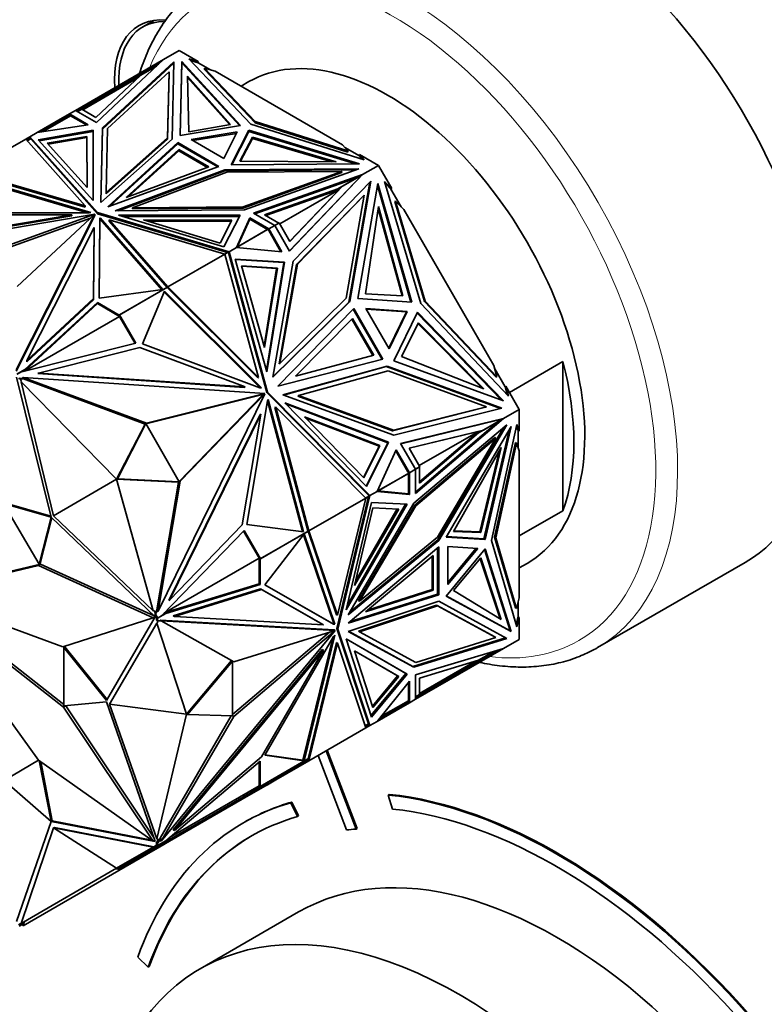
# Model space of a CAD drawing. Units: millimetres. Extents: x 0 to 755, y 0 to 1164.
# Drawn here: x 166 to 214, y 242 to 306 of the extents above; entities that cross this region are included whole.
import ezdxf
from ezdxf import colors
from ezdxf.entities.mleader import LeaderData, LeaderLine
from ezdxf.math import Vec2, Vec3

# ---------------------------------------------------------------- set-up
doc = ezdxf.new("R2010")
doc.units = ezdxf.units.MM
doc.layers.add('DV6_Défaut', color=7, linetype='Continuous')
doc.layers.add('Défaut', color=7, linetype='Continuous')

# ---------------------------------------------------------------- blocks, each defined once
blk = doc.blocks.new('_DOT')
at = {"color": 0}
blk.add_line((0, 0), (-1, 0), dxfattribs=at)
at = {"color": 0, "const_width": 0.333}
blk.add_lwpolyline([(-0.1665, 0, 1), (0.1665, 0, 1)], format="xyb", close=True, dxfattribs=at)
blk = doc.blocks.new('SE5')
at = {"layer": 'DV6_Défaut', "color": 7, "linetype": 'Continuous', "lineweight": 35}
for p, q in [((174.922, 306.015), (174.192, 305.594)), ((176.548, 304.067), (175.529, 303.479)), ((177.77, 303.362), (176.548, 304.067)), ((169.839, 300.194), (175.529, 303.479)), ((171.203, 299.406), (175.529, 303.479)), ((176.193, 303.341), (171.578, 299.07)), ((175.523, 303.474), (175.529, 303.479)), ((175.529, 303.479), (175.529, 303.479)), ((176.081, 298.329), (176.193, 303.341)), ((176.724, 303.361), (176.617, 298.573)), ((176.724, 303.279), (176.724, 303.361)), ((180.514, 299.222), (176.724, 303.361)), ((181.189, 299.306), (177.173, 303.538)), ((177.173, 303.538), (177.77, 303.362)), ((177.77, 303.28), (177.281, 303.424)), ((177.77, 303.28), (177.77, 303.362)), ((174.33, 302.672), (170.219, 300.298)), ((176.191, 303.257), (171.578, 298.988)), ((171.911, 299.018), (175.887, 302.698)), ((175.081, 303.057), (174.065, 302.471)), ((175.212, 303.181), (174.33, 302.672)), ((174.33, 302.672), (174.351, 302.636)), ((175.887, 302.698), (175.791, 298.408)), ((175.887, 302.616), (175.887, 302.698)), ((176.724, 303.279), (176.619, 298.573)), ((180.449, 299.211), (176.724, 303.279)), ((178.58, 302.812), (177.77, 303.28)), ((178.19, 302.846), (178.19, 302.927)), ((181.472, 299.47), (178.19, 302.927)), ((178.19, 302.927), (178.869, 302.727)), ((178.19, 302.846), (181.472, 299.388)), ((187.114, 297.967), (178.869, 302.727)), ((170.3, 300.229), (173.88, 302.296)), ((174.065, 302.471), (171.158, 299.733)), ((175.791, 298.327), (175.887, 302.616)), ((177.084, 302.413), (177.165, 298.808)), ((179.869, 299.282), (177.084, 302.413)), ((179.806, 299.271), (177.086, 302.329)), ((181.063, 302.055), (180.548, 301.758)), ((169.839, 300.194), (169.451, 299.97)), ((169.839, 300.194), (169.839, 300.194)), ((169.839, 300.194), (171.203, 299.406)), ((170.219, 300.298), (169.939, 300.136)), ((170.241, 300.263), (169.98, 300.112)), ((170.219, 300.298), (170.24, 300.262)), ((171.158, 299.733), (170.241, 300.263)), ((168.59, 299.473), (167.359, 298.762)), ((167.631, 298.804), (169.499, 299.882)), ((167.743, 298.821), (169.521, 299.847)), ((169.451, 299.97), (168.59, 299.473)), ((168.64, 299.386), (168.59, 299.473)), ((169.451, 299.97), (170.666, 299.267)), ((169.451, 299.97), (169.451, 299.97)), ((169.451, 299.854), (169.451, 299.97)), ((169.451, 299.854), (169.451, 299.97)), ((169.452, 299.887), (169.48, 299.871)), ((169.452, 299.887), (169.452, 299.887)), ((169.48, 299.871), (169.452, 299.887)), ((169.452, 299.887), (169.452, 299.855)), ((169.521, 299.847), (169.466, 299.942)), ((169.52, 299.846), (169.499, 299.882)), ((169.521, 299.847), (170.554, 299.25)), ((181.472, 299.388), (181.472, 299.47)), ((187.46, 297.575), (181.472, 299.47)), ((170.666, 299.267), (167.359, 298.762)), ((170.977, 298.903), (167.415, 298.295)), ((170.977, 298.821), (170.977, 298.903)), ((170.987, 294.355), (170.977, 298.903)), ((171.578, 299.07), (171.47, 294.231)), ((171.578, 298.988), (171.472, 294.233)), ((171.578, 298.988), (171.578, 299.07)), ((171.818, 294.877), (171.911, 299.018)), ((176.617, 298.573), (180.514, 299.222)), ((177.165, 298.808), (179.869, 299.282)), ((179.919, 296.667), (181.043, 298.917)), ((179.96, 296.667), (181.043, 298.835)), ((181.043, 298.917), (188.211, 296.728)), ((181.043, 298.835), (181.043, 298.917)), ((181.043, 298.835), (187.95, 296.727)), ((188.518, 296.988), (181.189, 299.306)), ((181.472, 299.388), (187.46, 297.494)), ((166.615, 298.333), (162.932, 296.206)), ((166.888, 298.49), (166.615, 298.333)), ((166.615, 298.333), (166.615, 298.333)), ((166.615, 298.333), (170.459, 294.014)), ((166.922, 298.394), (166.683, 298.257)), ((166.936, 298.354), (166.711, 298.225)), ((166.888, 298.49), (166.865, 298.361)), ((166.874, 298.398), (166.868, 298.363)), ((166.874, 298.398), (166.889, 298.407)), ((166.874, 298.398), (166.907, 298.386)), ((167.359, 298.762), (166.888, 298.49)), ((166.888, 298.406), (166.888, 298.49)), ((171.262, 293.575), (166.888, 298.49)), ((166.888, 298.49), (166.888, 298.49)), ((166.888, 298.49), (166.936, 298.354)), ((166.908, 298.386), (166.888, 298.49)), ((166.889, 298.407), (166.908, 298.386)), ((166.936, 298.354), (171.262, 293.493)), ((167.359, 298.762), (167.359, 298.762)), ((167.359, 298.762), (167.359, 298.762)), ((167.415, 298.295), (170.987, 294.355)), ((170.977, 298.821), (167.479, 298.224)), ((167.995, 298.071), (170.577, 298.512)), ((168.059, 298.001), (170.577, 298.431)), ((170.577, 298.512), (170.577, 298.431)), ((170.577, 298.512), (170.585, 295.214)), ((170.577, 298.431), (170.585, 295.215)), ((170.987, 294.355), (170.977, 298.821)), ((171.47, 294.231), (176.081, 298.329)), ((175.791, 298.408), (171.818, 294.877)), ((171.818, 294.796), (175.791, 298.327)), ((175.791, 298.327), (175.791, 298.408)), ((180.306, 298.796), (177.318, 298.299)), ((177.318, 298.299), (179.444, 297.072)), ((177.428, 298.236), (180.261, 298.707)), ((179.444, 297.072), (180.306, 298.796)), ((180.467, 296.902), (181.289, 298.463)), ((180.51, 296.901), (181.289, 298.381)), ((181.289, 298.463), (181.289, 298.381)), ((181.289, 298.463), (186.71, 296.855)), ((181.289, 298.381), (186.428, 296.857)), ((170.585, 295.214), (167.995, 298.071)), ((171.932, 293.962), (176.448, 298.113)), ((172.079, 294.015), (176.448, 298.032)), ((173.113, 294.562), (176.531, 297.654)), ((173.265, 294.618), (176.531, 297.572)), ((176.448, 298.113), (179.122, 296.569)), ((176.448, 298.032), (176.448, 298.113)), ((176.448, 298.032), (179.036, 296.538)), ((176.531, 297.654), (176.531, 297.572)), ((176.531, 297.654), (178.468, 296.535)), ((176.531, 297.572), (178.382, 296.504)), ((187.114, 297.967), (187.46, 297.575)), ((188.213, 297.251), (187.261, 297.8)), ((187.46, 297.494), (187.46, 297.575)), ((188.213, 297.333), (188.518, 296.988)), ((189.435, 296.627), (188.213, 297.333)), ((188.213, 297.333), (188.213, 297.251)), ((188.418, 297.02), (188.213, 297.251)), ((179.122, 296.569), (171.932, 293.962)), ((172.398, 293.695), (179.497, 296.357)), ((178.468, 296.535), (173.113, 294.562)), ((179.497, 296.357), (188.176, 296.422)), ((179.497, 296.276), (179.497, 296.357)), ((179.497, 296.276), (187.945, 296.339)), ((188.211, 296.728), (179.919, 296.667)), ((186.71, 296.855), (180.467, 296.902)), ((188.176, 296.422), (180.779, 293.757)), ((189.435, 296.627), (188.417, 296.039)), ((190.3, 295.13), (189.435, 296.627)), ((170.825, 293.593), (162.783, 295.935)), ((170.611, 293.574), (162.783, 295.854)), ((170.459, 294.014), (162.932, 296.206)), ((170.459, 293.932), (163.022, 296.098)), ((172.621, 293.697), (179.497, 296.276)), ((179.634, 296.19), (173.518, 293.896)), ((187.063, 296.245), (179.634, 296.19)), ((180.689, 293.95), (187.063, 296.245)), ((180.689, 293.868), (187.063, 296.164)), ((181.361, 293.541), (188.416, 296.039)), ((181.449, 293.49), (188.051, 295.828)), ((183.682, 291.097), (188.36, 296.003)), ((183.691, 291.082), (188.417, 296.039)), ((186.811, 295.112), (188.051, 295.828)), ((187.063, 296.164), (187.063, 296.245)), ((188.36, 296.003), (187.12, 295.287)), ((188.416, 296.039), (188.051, 295.828)), ((188.416, 296.039), (188.118, 295.749)), ((188.127, 295.759), (188.212, 295.841)), ((188.265, 295.903), (188.212, 295.841)), ((188.214, 295.842), (188.212, 295.841)), ((188.265, 295.903), (188.416, 296.039)), ((188.265, 295.903), (188.284, 295.91)), ((188.31, 295.975), (188.317, 295.981)), ((188.417, 296.039), (188.416, 296.039)), ((186.811, 295.112), (182.07, 293.433)), ((186.874, 295.052), (182.158, 293.383)), ((186.874, 295.052), (183.049, 292.844)), ((183.698, 291.721), (186.874, 295.052)), ((187.12, 295.287), (183.706, 291.706)), ((188.948, 295.607), (183.925, 290.436)), ((186.811, 295.112), (186.66, 295.025)), ((186.874, 295.053), (186.66, 295.025)), ((187.07, 295.259), (186.874, 295.053)), ((186.874, 295.053), (186.874, 295.052)), ((187.12, 295.287), (187.07, 295.259)), ((187.531, 287.794), (188.893, 295.551)), ((187.581, 287.823), (188.948, 295.607)), ((189.406, 295.467), (188.1, 288.03)), ((189.384, 295.34), (191.532, 287.785)), ((191.591, 287.781), (189.406, 295.467)), ((192.189, 287.694), (189.835, 295.598)), ((189.835, 295.598), (190.3, 295.13)), ((190.25, 295.101), (189.868, 295.485)), ((190.25, 295.101), (190.3, 295.13)), ((190.918, 293.944), (190.25, 295.101)), ((171.818, 294.796), (171.818, 294.877)), ((188.474, 294.674), (184.147, 290.218)), ((184.197, 290.247), (188.524, 294.703)), ((188.524, 294.703), (187.354, 288.04)), ((188.474, 294.674), (188.524, 294.703)), ((170.459, 293.932), (170.459, 294.014)), ((180.779, 293.757), (172.398, 293.695)), ((173.518, 293.896), (180.689, 293.95)), ((173.518, 293.815), (173.518, 293.896)), ((173.518, 293.815), (180.689, 293.868)), ((180.689, 293.868), (180.689, 293.95)), ((189.444, 293.969), (188.599, 288.318)), ((190.968, 288.186), (189.423, 293.833)), ((191.027, 288.183), (189.444, 293.969)), ((190.498, 294.287), (190.548, 294.316)), ((190.498, 294.287), (192.422, 287.829)), ((192.472, 287.857), (190.548, 294.316)), ((190.548, 294.316), (191.077, 293.784)), ((196.907, 283.686), (191.077, 293.784)), ((153.645, 290.534), (171.083, 293.475)), ((154.682, 290.928), (169.606, 293.445)), ((154.682, 290.846), (169.606, 293.363)), ((169.606, 293.445), (161.627, 293.424)), ((161.828, 293.551), (170.712, 293.574)), ((171.083, 293.475), (162.985, 290.569)), ((170.81, 293.213), (163.072, 290.437)), ((165.994, 283.404), (171.088, 293.472)), ((165.994, 283.322), (171.088, 293.39)), ((171.088, 293.472), (166.055, 288.796)), ((169.606, 293.363), (169.606, 293.445)), ((170.712, 293.574), (170.825, 293.593)), ((171.083, 293.467), (171.083, 293.475)), ((171.088, 293.39), (171.088, 293.472)), ((171.262, 293.493), (171.262, 293.575)), ((179.775, 291.05), (171.262, 293.575)), ((171.262, 293.493), (179.682, 290.996)), ((171.361, 288.047), (171.401, 293.176)), ((171.362, 288.047), (171.401, 293.095)), ((171.401, 293.176), (171.434, 293.241)), ((171.401, 293.176), (171.401, 293.095)), ((171.401, 293.095), (171.434, 293.16)), ((171.434, 293.241), (175.492, 288.598)), ((171.434, 293.241), (171.434, 293.16)), ((171.434, 293.16), (175.428, 288.59)), ((172.022, 293.03), (172.022, 293.112)), ((175.82, 288.766), (172.022, 293.112)), ((172.022, 293.112), (179.503, 290.892)), ((179.437, 291.354), (172.612, 293.416)), ((172.612, 293.416), (180.49, 293.41)), ((172.883, 293.334), (180.449, 293.329)), ((179.955, 293.098), (174.243, 293.102)), ((174.243, 293.102), (179.191, 291.607)), ((179.191, 291.607), (179.955, 293.098)), ((180.49, 293.41), (179.437, 291.354)), ((181.121, 293.231), (180.246, 291.322)), ((181.121, 293.149), (180.297, 291.351)), ((181.121, 293.149), (181.121, 293.231)), ((182.338, 292.529), (181.121, 293.231)), ((182.267, 292.488), (181.121, 293.149)), ((182.726, 292.753), (181.361, 293.541)), ((182.07, 293.433), (182.987, 292.904)), ((166.677, 284.003), (171.036, 292.619)), ((171.036, 292.619), (171, 288.012)), ((171.036, 292.537), (171, 287.931)), ((171.036, 292.537), (171.036, 292.619)), ((175.774, 288.737), (172.022, 293.03)), ((179.913, 293.017), (174.514, 293.021)), ((180.25, 291.321), (182.289, 292.498)), ((182.267, 292.488), (180.297, 291.351)), ((182.238, 292.472), (182.239, 292.469)), ((182.322, 292.52), (182.267, 292.488)), ((182.302, 292.476), (182.289, 292.498)), ((182.302, 292.476), (182.309, 292.464)), ((182.336, 292.449), (182.309, 292.464)), ((182.336, 292.449), (182.309, 292.464)), ((182.336, 292.417), (182.309, 292.464)), ((182.726, 292.753), (182.338, 292.529)), ((182.338, 292.529), (182.338, 292.529)), ((182.338, 292.529), (183.197, 291.039)), ((182.338, 292.529), (182.338, 292.414)), ((182.726, 292.753), (182.987, 292.904)), ((182.726, 292.753), (182.726, 292.753)), ((182.726, 292.753), (183.691, 291.082)), ((183.009, 292.914), (182.727, 292.751)), ((182.958, 292.887), (182.959, 292.885)), ((183.706, 291.706), (183.009, 292.914)), ((182.336, 292.449), (182.336, 292.417)), ((182.336, 292.449), (182.336, 292.449)), ((182.336, 292.417), (182.336, 292.449)), ((182.336, 292.417), (182.336, 292.417)), ((182.336, 292.417), (182.338, 292.414)), ((183.126, 291.046), (182.338, 292.414)), ((180.246, 291.321), (179.775, 291.05)), ((180.297, 291.351), (180.246, 291.322)), ((180.246, 291.322), (180.246, 291.321)), ((183.197, 291.039), (180.246, 291.321)), ((179.503, 290.892), (175.82, 288.766)), ((179.503, 290.892), (179.682, 290.996)), ((179.503, 290.892), (179.503, 290.892)), ((179.503, 290.892), (181.688, 282.907)), ((179.504, 290.89), (179.726, 291.018)), ((179.676, 290.989), (179.675, 290.992)), ((179.682, 290.996), (179.775, 291.05)), ((179.751, 290.925), (179.726, 291.018)), ((179.775, 291.049), (179.736, 290.979)), ((179.736, 290.979), (179.761, 290.972)), ((179.736, 290.979), (179.757, 290.96)), ((179.751, 290.925), (179.757, 290.96)), ((179.751, 290.925), (179.751, 290.925)), ((179.751, 290.925), (179.752, 290.921)), ((179.752, 290.921), (179.775, 291.049)), ((182.212, 281.934), (179.752, 290.921)), ((179.759, 290.961), (179.757, 290.96)), ((182.262, 281.963), (179.775, 291.05)), ((179.775, 291.05), (179.775, 291.05)), ((183.37, 290.371), (180.176, 290.574)), ((180.176, 290.574), (182.225, 283.268)), ((180.185, 290.541), (183.32, 290.342)), ((180.585, 290.136), (182.901, 289.989)), ((182.071, 284.839), (180.585, 290.136)), ((180.594, 290.104), (182.851, 289.96)), ((182.851, 289.96), (182.042, 284.942)), ((182.901, 289.989), (182.071, 284.839)), ((182.196, 283.371), (183.32, 290.342)), ((182.225, 283.268), (183.37, 290.371)), ((183.925, 290.436), (182.606, 282.92)), ((182.901, 289.989), (182.851, 289.96)), ((184.147, 290.218), (183.017, 283.787)), ((183.067, 283.815), (184.197, 290.247)), ((183.32, 290.342), (183.37, 290.371)), ((184.147, 290.218), (184.197, 290.247)), ((172.672, 286.949), (175.749, 288.725)), ((172.694, 286.959), (175.787, 288.744)), ((175.721, 288.706), (175.72, 288.708)), ((175.749, 288.725), (175.752, 288.724)), ((175.8, 288.707), (175.787, 288.744)), ((175.8, 288.707), (175.82, 288.766)), ((175.8, 288.707), (175.8, 288.707)), ((175.8, 288.707), (175.8, 288.707)), ((181.638, 282.879), (175.8, 288.707)), ((175.8, 288.707), (175.8, 288.707)), ((175.82, 288.766), (175.82, 288.766)), ((175.82, 288.766), (175.82, 288.766)), ((181.688, 282.907), (175.82, 288.766)), ((171, 288.012), (166.677, 284.003)), ((171, 287.931), (171, 288.012)), ((175.492, 288.598), (171.361, 288.047)), ((175.594, 288.49), (174.174, 285.077)), ((175.464, 288.561), (175.467, 288.559)), ((175.485, 288.57), (175.484, 288.572)), ((181.78, 282.237), (175.571, 288.434)), ((181.864, 282.231), (175.594, 288.49)), ((187.354, 288.04), (183.067, 283.815)), ((188.1, 288.03), (191.591, 287.781)), ((188.599, 288.318), (191.027, 288.183)), ((171.251, 287.688), (166.545, 283.324)), ((171.251, 287.77), (166.561, 283.42)), ((171, 287.931), (166.677, 283.921)), ((172.672, 286.949), (171.251, 287.77)), ((171.251, 287.77), (171.251, 287.688)), ((172.684, 286.86), (171.251, 287.688)), ((182.606, 282.92), (187.581, 287.823)), ((182.61, 282.945), (187.531, 287.794)), ((182.932, 282.35), (187.84, 287.367)), ((187.53, 287.794), (187.581, 287.823)), ((187.84, 287.367), (189.731, 284.091)), ((191.306, 287.184), (188.63, 287.375)), ((188.63, 287.375), (190.133, 284.771)), ((197.856, 281.703), (192.189, 287.694)), ((192.422, 287.829), (192.472, 287.857)), ((192.422, 287.829), (197.053, 282.933)), ((197.103, 282.962), (192.472, 287.857)), ((166.571, 283.331), (172.684, 286.86)), ((172.672, 286.949), (172.643, 286.932)), ((172.643, 286.932), (172.684, 286.86)), ((172.694, 286.959), (172.644, 286.93)), ((173.69, 285.118), (172.644, 286.93)), ((173.748, 285.133), (172.694, 286.959)), ((184.063, 283.003), (187.765, 286.722)), ((187.765, 286.722), (189.134, 284.349)), ((187.798, 287.324), (189.673, 284.077)), ((191.256, 287.155), (188.649, 287.341)), ((191.256, 287.155), (190.113, 284.805)), ((190.133, 284.771), (191.306, 287.184)), ((190.435, 283.986), (191.965, 287.133)), ((191.255, 287.155), (191.306, 287.184)), ((191.939, 287.08), (197.408, 281.442)), ((191.965, 287.133), (197.529, 281.398)), ((187.722, 286.679), (189.077, 284.334)), ((190.933, 284.274), (192.031, 286.444)), ((192.004, 286.391), (196.122, 282.23)), ((192.031, 286.444), (196.251, 282.18)), ((166.358, 283.277), (173.748, 285.133)), ((174, 284.846), (167.439, 283.198)), ((180.815, 282.296), (174, 284.846)), ((174.174, 285.077), (181.763, 282.238)), ((189.134, 284.349), (184.063, 283.003)), ((196.251, 282.18), (190.933, 284.274)), ((166.677, 283.921), (166.677, 284.003)), ((189.731, 284.091), (182.932, 282.35)), ((183.017, 283.787), (183.067, 283.815)), ((183.262, 281.782), (189.997, 283.639)), ((183.286, 281.774), (189.947, 283.61)), ((189.947, 283.61), (189.997, 283.639)), ((189.947, 283.61), (197.345, 280.911)), ((189.997, 283.639), (197.421, 280.931)), ((197.529, 281.398), (190.435, 283.986)), ((196.907, 283.686), (197.103, 282.962)), ((197.91, 281.948), (201.376, 283.949)), ((201.376, 274.288), (201.376, 283.949)), ((168.253, 273.879), (166.026, 282.933)), ((166.03, 283.114), (166.561, 283.42)), ((166.052, 283.124), (166.322, 283.28)), ((166.322, 283.28), (166.358, 283.277)), ((166.404, 282.89), (166.454, 282.919)), ((174.435, 279.95), (166.454, 282.919)), ((166.454, 282.919), (182.084, 281.864)), ((166.537, 283.322), (166.658, 283.476)), ((166.658, 283.476), (166.561, 283.42)), ((167.389, 283.169), (167.439, 283.198)), ((167.389, 283.169), (180.765, 282.267)), ((167.439, 283.198), (180.815, 282.296)), ((181.638, 282.879), (181.688, 282.907)), ((190.071, 283.334), (184.269, 281.734)), ((196.426, 281.016), (190.071, 283.334)), ((197.634, 282.311), (196.966, 283.468)), ((197.053, 282.933), (197.103, 282.962)), ((166.249, 282.831), (166.151, 282.837)), ((166.527, 282.844), (166.201, 282.866)), ((166.249, 282.831), (166.349, 282.657)), ((166.477, 282.815), (166.249, 282.831)), ((166.349, 282.657), (166.312, 282.635)), ((168.407, 273.964), (166.312, 282.635)), ((172.496, 276.325), (166.312, 282.635)), ((166.527, 282.844), (166.404, 282.89)), ((166.527, 282.844), (166.477, 282.815)), ((174.335, 279.892), (166.477, 282.815)), ((180.765, 282.267), (180.815, 282.296)), ((197.684, 282.34), (197.634, 282.311)), ((197.775, 281.789), (197.634, 282.311)), ((197.684, 282.34), (197.856, 281.703)), ((198.548, 280.843), (197.684, 282.34)), ((181.866, 281.777), (174.392, 279.907)), ((182.084, 281.864), (174.435, 279.95)), ((175.186, 267.794), (182.088, 281.858)), ((181.902, 281.712), (176.547, 276.176)), ((182.088, 281.858), (176.605, 276.19)), ((181.763, 282.238), (181.864, 282.231)), ((181.866, 281.777), (181.916, 281.806)), ((181.931, 281.772), (181.866, 281.777)), ((181.902, 281.712), (181.931, 281.772)), ((181.902, 281.712), (181.952, 281.74)), ((182.034, 281.835), (181.916, 281.806)), ((181.981, 281.801), (181.916, 281.806)), ((181.981, 281.801), (181.931, 281.772)), ((182.038, 281.829), (181.952, 281.74)), ((181.952, 281.74), (181.981, 281.801)), ((182.034, 281.835), (182.084, 281.864)), ((182.038, 281.829), (182.088, 281.858)), ((182.212, 281.934), (182.262, 281.963)), ((188.765, 275.31), (182.212, 281.934)), ((188.888, 275.266), (182.262, 281.963)), ((190.431, 279.167), (183.262, 281.782)), ((184.219, 281.705), (184.269, 281.734)), ((184.219, 281.705), (190.354, 279.467)), ((184.269, 281.734), (190.404, 279.496)), ((180.915, 273.402), (182.25, 281.394)), ((182.25, 281.394), (182.295, 281.485)), ((182.258, 281.409), (184.521, 272.933)), ((182.295, 281.485), (184.581, 272.925)), ((182.743, 280.965), (182.793, 280.994)), ((184.932, 272.982), (182.793, 280.994)), ((182.793, 280.994), (188.615, 275.109)), ((188.676, 275.85), (183.374, 281.278)), ((183.374, 281.278), (190.097, 278.719)), ((183.449, 281.202), (190.047, 278.69)), ((190.354, 279.467), (196.376, 280.987)), ((190.404, 279.496), (196.426, 281.016)), ((196.376, 280.987), (196.426, 281.016)), ((175.87, 268.479), (181.777, 280.515)), ((175.92, 268.508), (181.827, 280.543)), ((181.827, 280.543), (180.628, 273.366)), ((181.777, 280.515), (181.827, 280.543)), ((184.871, 272.995), (182.743, 280.965)), ((189.532, 278.504), (184.657, 280.359)), ((184.657, 280.359), (188.501, 276.424)), ((197.421, 280.931), (190.431, 279.167)), ((198.548, 280.843), (197.529, 280.255)), ((198.548, 279.432), (198.548, 280.843)), ((174.334, 279.892), (172.496, 276.325)), ((174.384, 279.921), (172.546, 276.354)), ((174.384, 279.921), (174.334, 279.892)), ((174.335, 279.892), (174.435, 279.95)), ((174.336, 279.893), (174.335, 279.892)), ((176.554, 276.162), (174.384, 279.921)), ((189.482, 278.475), (184.732, 280.283)), ((190.874, 278.641), (197.529, 280.255)), ((190.882, 278.626), (197.134, 280.142)), ((197.741, 279.855), (191.735, 274.781)), ((191.839, 275.394), (197.529, 280.255)), ((191.839, 275.495), (197.163, 280.044)), ((193.345, 272.371), (197.741, 279.855)), ((198.024, 279.732), (193.824, 272.582)), ((197.163, 280.044), (195.924, 279.328)), ((197.469, 280.224), (196.23, 279.508)), ((196.335, 272.43), (198.024, 279.732)), ((196.745, 272.362), (198.402, 279.868)), ((197.134, 280.142), (197.529, 280.255)), ((197.141, 280.144), (197.148, 280.146)), ((197.147, 280.145), (197.336, 280.191)), ((197.255, 280.176), (197.147, 280.145)), ((197.147, 280.145), (197.148, 280.146)), ((197.163, 280.044), (197.529, 280.255)), ((197.255, 280.176), (197.336, 280.191)), ((197.257, 280.177), (197.255, 280.176)), ((197.529, 280.255), (197.336, 280.191)), ((197.336, 280.191), (197.469, 280.224)), ((197.336, 280.191), (197.351, 280.204)), ((197.336, 280.191), (197.336, 280.191)), ((197.336, 280.191), (197.336, 280.191)), ((197.419, 280.195), (197.429, 280.197)), ((197.529, 280.255), (197.529, 280.255)), ((198.477, 279.473), (198.379, 279.766)), ((198.402, 279.868), (198.548, 279.432)), ((190.354, 279.467), (190.404, 279.496)), ((196.23, 279.508), (191.422, 278.342)), ((196.18, 279.48), (191.43, 278.327)), ((192.079, 277.204), (195.904, 279.412)), ((195.904, 279.412), (192.1, 276.163)), ((195.924, 279.328), (192.1, 276.061)), ((193.274, 272.412), (197.553, 279.697)), ((195.773, 279.241), (195.904, 279.412)), ((195.773, 279.241), (195.924, 279.328)), ((196.23, 279.508), (196.18, 279.48)), ((196.264, 272.471), (197.892, 279.507)), ((198.477, 278.374), (198.477, 279.473)), ((198.477, 279.473), (198.548, 279.432)), ((188.478, 276.448), (189.482, 278.475)), ((188.501, 276.424), (189.532, 278.504)), ((190.047, 278.69), (188.652, 275.875)), ((190.097, 278.719), (188.676, 275.85)), ((189.532, 278.504), (189.482, 278.475)), ((190.047, 278.69), (190.097, 278.719)), ((191.839, 276.97), (190.874, 278.641)), ((196.961, 279.02), (191.786, 274.648)), ((191.856, 274.607), (197.031, 278.979)), ((197.031, 278.979), (193.269, 272.573)), ((198.311, 278.7), (196.957, 272.566)), ((196.961, 279.02), (197.031, 278.979)), ((197.028, 272.525), (198.382, 278.659)), ((198.311, 278.7), (198.382, 278.659)), ((198.382, 278.659), (198.548, 278.163)), ((190.59, 278.234), (189.359, 275.538)), ((191.351, 276.803), (190.56, 278.17)), ((191.451, 276.746), (190.59, 278.234)), ((191.422, 278.342), (192.119, 277.135)), ((197.383, 278.37), (194.302, 272.939)), ((195.994, 272.911), (197.243, 278.124)), ((196.064, 272.87), (197.383, 278.37)), ((198.548, 268.643), (198.548, 278.163)), ((189.361, 275.542), (191.399, 276.719)), ((189.41, 275.567), (191.38, 276.705)), ((191.351, 276.688), (191.349, 276.69)), ((191.351, 276.803), (191.451, 276.746)), ((191.351, 276.803), (191.352, 276.8)), ((191.38, 276.784), (191.352, 276.8)), ((191.38, 276.784), (191.352, 276.8)), ((191.38, 276.753), (191.352, 276.8)), ((191.352, 276.8), (191.352, 276.8)), ((191.38, 276.705), (191.379, 275.382)), ((191.38, 276.784), (191.38, 276.753)), ((191.38, 276.784), (191.38, 276.784)), ((191.38, 276.753), (191.38, 276.784)), ((191.38, 276.753), (191.386, 276.741)), ((191.38, 276.705), (191.435, 276.736)), ((191.399, 276.719), (191.386, 276.741)), ((191.451, 276.746), (191.45, 275.341)), ((191.839, 276.97), (191.451, 276.746)), ((191.451, 276.746), (191.451, 276.746)), ((192.119, 277.135), (191.837, 276.972)), ((192.1, 277.12), (191.839, 276.97)), ((191.839, 276.97), (191.839, 276.97)), ((191.839, 276.97), (191.839, 275.394)), ((192.069, 277.106), (192.07, 277.103)), ((192.1, 276.061), (192.1, 277.12)), ((172.496, 276.325), (168.407, 273.964)), ((172.546, 276.354), (172.496, 276.325)), ((172.496, 276.325), (174.869, 267.814)), ((172.496, 276.325), (176.504, 276.133)), ((172.546, 276.354), (176.554, 276.162)), ((176.505, 276.133), (175.108, 267.868)), ((176.605, 276.19), (175.186, 267.794)), ((176.554, 276.162), (176.504, 276.133)), ((176.505, 276.133), (176.605, 276.19)), ((176.508, 276.135), (176.505, 276.133)), ((186.818, 266.631), (188.888, 275.266)), ((188.888, 275.266), (188.765, 275.31)), ((188.765, 275.31), (188.768, 275.308)), ((188.801, 275.295), (188.768, 275.308)), ((188.807, 275.267), (188.768, 275.308)), ((188.768, 275.308), (188.768, 275.308)), ((188.887, 275.266), (188.794, 275.212)), ((188.801, 275.295), (188.803, 275.297)), ((188.801, 275.295), (188.807, 275.267)), ((188.808, 275.267), (188.807, 275.267)), ((188.814, 275.293), (188.808, 275.267)), ((188.808, 275.267), (188.887, 275.266)), ((188.836, 275.239), (188.808, 275.267)), ((188.808, 275.267), (188.808, 275.267)), ((189.359, 275.538), (188.888, 275.266)), ((188.888, 275.266), (188.888, 275.266)), ((189.359, 275.538), (189.41, 275.567)), ((189.359, 275.538), (189.359, 275.538)), ((191.45, 275.341), (189.359, 275.538)), ((191.379, 275.382), (189.41, 275.567)), ((191.379, 275.382), (191.45, 275.341)), ((167.481, 270.825), (165.179, 274.758)), ((165.179, 274.758), (168.253, 273.879)), ((165.25, 274.799), (168.237, 273.944)), ((188.615, 275.109), (184.932, 272.982)), ((188.794, 275.212), (186.748, 266.671)), ((188.615, 275.109), (186.797, 267.521)), ((188.982, 274.821), (187.356, 267.879)), ((187.356, 267.879), (191.29, 274.705)), ((187.42, 268.155), (191.198, 274.71)), ((191.735, 274.781), (187.49, 267.555)), ((191.786, 274.648), (188.154, 268.464)), ((188.836, 275.239), (188.613, 275.111)), ((188.794, 275.212), (188.615, 275.109)), ((188.615, 275.109), (188.615, 275.109)), ((188.788, 275.208), (188.786, 275.21)), ((191.29, 274.705), (188.982, 274.821)), ((191.786, 274.648), (191.856, 274.607)), ((187.9, 269.449), (189.079, 274.481)), ((190.752, 274.398), (187.9, 269.449)), ((190.66, 274.402), (187.964, 269.724)), ((188.224, 268.424), (191.856, 274.607)), ((189.079, 274.481), (190.752, 274.398)), ((201.376, 274.288), (198.548, 272.655)), ((168.256, 273.873), (167.481, 270.825)), ((168.305, 273.827), (167.551, 270.866)), ((174.984, 267.417), (168.256, 273.873)), ((168.407, 273.964), (174.869, 267.814)), ((180.628, 273.366), (175.92, 268.508)), ((184.581, 272.925), (180.915, 273.402)), ((180.75, 273.005), (175.448, 267.533)), ((181.754, 271.151), (180.709, 272.962)), ((181.804, 271.18), (180.75, 273.005)), ((184.862, 272.941), (181.785, 271.165)), ((184.897, 272.965), (181.804, 271.18)), ((184.623, 272.782), (182.08, 269.481)), ((184.577, 272.777), (184.577, 272.781)), ((186.545, 266.988), (184.584, 272.731)), ((184.595, 272.791), (184.597, 272.789)), ((186.615, 266.947), (184.623, 272.782)), ((184.832, 272.925), (184.832, 272.927)), ((184.862, 272.945), (184.862, 272.941)), ((184.932, 272.982), (184.871, 272.995)), ((184.897, 272.965), (184.871, 272.995)), ((186.726, 267.561), (184.884, 272.958)), ((186.797, 267.521), (184.932, 272.982)), ((184.932, 272.982), (184.932, 272.982)), ((184.932, 272.982), (184.932, 272.982)), ((194.302, 272.939), (196.064, 272.87)), ((194.323, 272.976), (195.994, 272.911)), ((196.064, 272.87), (195.994, 272.911)), ((187.49, 267.555), (193.345, 272.371)), ((187.603, 267.746), (193.274, 272.412)), ((193.269, 272.573), (188.224, 268.424)), ((193.274, 272.412), (193.345, 272.371)), ((193.824, 272.582), (196.335, 272.43)), ((193.845, 272.617), (196.264, 272.471)), ((196.264, 272.471), (196.335, 272.43)), ((198.402, 266.769), (196.745, 272.362)), ((196.957, 272.566), (197.028, 272.525)), ((196.957, 272.566), (198.311, 267.996)), ((198.382, 267.955), (197.028, 272.525)), ((187.488, 267.017), (193.342, 271.941)), ((193.271, 271.881), (193.271, 268.894)), ((193.342, 271.941), (193.342, 268.853)), ((193.824, 268.769), (196.335, 271.819)), ((195.862, 271.852), (193.937, 271.968)), ((193.937, 271.968), (193.937, 269.514)), ((195.763, 271.858), (193.937, 269.64)), ((193.937, 269.514), (195.862, 271.852)), ((196.293, 271.769), (197.953, 266.509)), ((196.335, 271.819), (198.024, 266.468)), ((159.827, 269.001), (167.577, 270.823)), ((167.577, 270.823), (167.435, 270.741)), ((167.481, 270.825), (167.551, 270.866)), ((167.577, 270.823), (174.918, 267.48)), ((181.714, 271.22), (175.6, 267.69)), ((181.714, 269.564), (181.714, 271.22)), ((181.714, 271.22), (181.756, 271.148)), ((181.804, 271.18), (181.754, 271.151)), ((181.756, 271.148), (181.785, 271.165)), ((181.785, 269.523), (181.785, 271.165)), ((188.598, 267.74), (192.985, 271.391)), ((192.914, 271.332), (192.914, 269.195)), ((192.985, 271.391), (192.985, 269.154)), ((194.302, 269.126), (196.064, 271.231)), ((196.023, 271.182), (197.311, 267.297)), ((196.064, 271.231), (197.383, 267.254)), ((198.548, 270.581), (199.063, 270.878)), ((203.623, 265.428), (213.169, 270.94)), ((159.686, 268.919), (167.435, 270.741)), ((167.435, 270.741), (174.86, 267.361)), ((175.582, 267.671), (181.714, 269.564)), ((175.674, 267.637), (181.785, 269.523)), ((181.785, 269.523), (181.714, 269.564)), ((169.013, 265.49), (159.692, 268.899)), ((169.07, 261.577), (159.692, 268.885)), ((181.799, 269.226), (176.165, 267.487)), ((181.87, 269.185), (176.236, 267.446)), ((181.799, 269.226), (181.87, 269.185)), ((185.807, 266.954), (181.799, 269.226)), ((185.877, 266.913), (181.87, 269.185)), ((182.08, 269.481), (186.542, 266.951)), ((182.081, 269.481), (186.472, 266.992)), ((193.271, 268.894), (187.608, 267.118)), ((192.985, 269.154), (188.598, 267.74)), ((192.914, 269.195), (188.723, 267.844)), ((192.985, 269.154), (192.914, 269.195)), ((193.271, 268.894), (193.342, 268.853)), ((197.383, 267.254), (194.302, 269.126)), ((159.686, 268.872), (167.435, 258.156)), ((169.084, 261.758), (160.121, 268.742)), ((175.87, 268.479), (175.92, 268.508)), ((193.342, 268.853), (187.488, 267.017)), ((187.49, 266.482), (193.345, 268.427)), ((188.154, 268.464), (188.224, 268.424)), ((193.345, 268.427), (197.741, 266.018)), ((198.024, 266.468), (193.824, 268.769)), ((197.953, 266.509), (193.825, 268.771)), ((198.548, 268.643), (198.382, 267.955)), ((198.477, 267.414), (198.477, 268.35)), ((174.869, 267.814), (174.906, 267.835)), ((174.906, 267.835), (175.007, 267.662)), ((174.963, 267.574), (175.007, 267.662)), ((175.007, 267.662), (175.108, 267.868)), ((175.013, 267.602), (175.158, 267.897)), ((175.158, 267.897), (175.108, 267.868)), ((175.158, 267.897), (175.136, 267.765)), ((175.136, 267.765), (175.186, 267.794)), ((175.674, 267.637), (175.143, 267.33)), ((175.77, 267.693), (175.576, 267.665)), ((175.674, 267.637), (175.77, 267.693)), ((193.198, 268.177), (188.154, 266.502)), ((193.269, 268.136), (188.224, 266.461)), ((193.198, 268.177), (193.269, 268.136)), ((196.961, 266.116), (193.198, 268.177)), ((197.031, 266.075), (193.269, 268.136)), ((198.311, 267.996), (198.382, 267.955)), ((174.86, 267.361), (169.013, 265.49)), ((171.835, 261.999), (174.984, 267.417)), ((172.031, 261.768), (175.106, 267.018)), ((174.974, 267.427), (174.86, 267.361)), ((175.013, 267.602), (174.963, 267.574)), ((175.072, 267.385), (174.963, 267.574)), ((175.162, 267.345), (175.013, 267.602)), ((175.072, 267.208), (175.072, 267.385)), ((175.072, 267.385), (175.113, 267.313)), ((175.072, 267.385), (175.072, 267.385)), ((175.112, 267.316), (175.072, 267.385)), ((175.143, 267.167), (175.072, 267.208)), ((175.143, 267.04), (175.106, 267.018)), ((177.011, 261.132), (175.106, 267.018)), ((175.162, 267.345), (175.112, 267.316)), ((175.113, 267.313), (175.143, 267.33)), ((175.143, 267.167), (175.143, 267.33)), ((175.143, 267.167), (175.143, 267.04)), ((175.377, 267.154), (175.143, 267.167)), ((175.432, 267.501), (175.162, 267.345)), ((175.305, 267.195), (175.376, 267.154)), ((175.305, 267.195), (186.571, 266.573)), ((180.076, 264.51), (175.376, 267.154)), ((175.376, 267.154), (186.642, 266.532)), ((175.448, 267.533), (175.432, 267.501)), ((176.165, 267.487), (176.236, 267.446)), ((176.236, 267.446), (185.877, 266.913)), ((186.472, 266.992), (186.545, 266.988)), ((186.542, 266.951), (186.472, 266.992)), ((186.615, 266.947), (186.545, 266.988)), ((186.726, 267.561), (186.797, 267.521)), ((198.357, 266.918), (198.477, 267.414)), ((198.548, 267.373), (198.402, 266.769)), ((198.548, 267.373), (198.477, 267.414)), ((198.548, 265.962), (198.548, 267.373)), ((175.376, 252.895), (186.642, 266.526)), ((186.279, 266.42), (180.005, 261.107)), ((186.642, 266.532), (180.076, 264.51)), ((186.642, 266.526), (180.076, 260.966)), ((185.807, 266.954), (185.877, 266.913)), ((186.542, 266.951), (186.615, 266.947)), ((186.571, 266.573), (186.642, 266.532)), ((186.636, 266.53), (186.642, 266.526)), ((186.748, 266.671), (186.818, 266.631)), ((186.748, 266.671), (188.794, 260.494)), ((188.888, 260.385), (186.818, 266.631)), ((191.735, 264.157), (187.49, 266.482)), ((191.664, 264.198), (187.493, 266.483)), ((188.154, 266.502), (188.224, 266.461)), ((188.224, 266.461), (191.856, 264.471)), ((197.953, 266.509), (198.024, 266.468)), ((182.08, 258.473), (186.542, 266.155)), ((186.492, 266.068), (184.552, 258.148)), ((186.615, 266.244), (184.623, 258.107)), ((184.884, 258.234), (186.726, 265.757)), ((184.932, 258.101), (186.797, 265.716)), ((186.542, 266.155), (186.615, 266.244)), ((186.726, 265.757), (186.797, 265.716)), ((186.797, 265.716), (188.615, 260.228)), ((188.982, 260.939), (187.356, 266.003)), ((187.356, 266.003), (191.29, 263.72)), ((187.356, 266.003), (191.219, 263.76)), ((197.668, 266.058), (191.664, 264.198)), ((197.741, 266.018), (191.735, 264.157)), ((191.856, 264.471), (197.031, 266.075)), ((196.961, 266.116), (197.031, 266.075)), ((198.548, 265.962), (197.529, 265.374)), ((169.084, 265.435), (169.154, 265.475)), ((169.084, 261.668), (169.084, 265.435)), ((169.084, 265.435), (171.835, 261.999)), ((169.154, 265.475), (171.879, 262.074)), ((176.165, 253.637), (185.807, 265.302)), ((176.236, 253.596), (185.877, 265.261)), ((185.877, 265.261), (181.87, 258.362)), ((185.807, 265.302), (185.877, 265.261)), ((190.752, 263.569), (187.9, 265.225)), ((187.9, 265.225), (189.079, 261.553)), ((190.681, 263.61), (187.9, 265.224)), ((191.839, 263.664), (197.529, 265.374)), ((191.839, 262.089), (197.529, 265.374)), ((195.924, 264.611), (196.939, 265.197)), ((197.112, 265.249), (196.23, 264.74)), ((197.529, 265.374), (197.529, 265.374)), ((179.934, 264.591), (177.011, 261.132)), ((180.005, 264.551), (177.082, 261.091)), ((180.005, 261.007), (180.005, 264.551)), ((195.924, 264.611), (192.1, 263.461)), ((195.68, 264.537), (192.1, 262.47)), ((196.23, 264.74), (192.119, 262.366)), ((196.23, 264.74), (196.21, 264.776)), ((191.664, 264.198), (191.735, 264.157)), ((191.219, 263.76), (188.953, 261.03)), ((191.29, 263.72), (188.982, 260.939)), ((189.049, 261.644), (190.681, 263.61)), ((189.079, 261.553), (190.752, 263.569)), ((191.45, 263.268), (189.359, 260.657)), ((190.752, 263.569), (190.681, 263.61)), ((191.219, 263.76), (191.29, 263.72)), ((191.38, 261.987), (191.379, 263.18)), ((191.451, 261.865), (191.45, 263.268)), ((191.839, 262.089), (191.839, 263.664)), ((192.1, 263.461), (192.1, 262.403)), ((171.835, 261.926), (169.084, 261.668)), ((174.984, 252.873), (171.835, 261.926)), ((189.531, 260.872), (191.399, 261.95)), ((191.38, 261.987), (189.602, 260.961)), ((191.451, 261.865), (191.351, 261.922)), ((191.351, 261.922), (191.451, 261.865)), ((191.352, 261.923), (191.38, 261.908)), ((191.399, 261.95), (191.379, 261.986)), ((191.435, 261.892), (191.38, 261.987)), ((191.38, 261.908), (191.38, 261.939)), ((191.38, 261.908), (191.38, 261.939)), ((191.38, 261.908), (191.38, 261.908)), ((191.839, 262.089), (191.451, 261.865)), ((191.839, 262.252), (192.1, 262.403)), ((192.119, 262.366), (191.839, 262.204)), ((191.839, 262.089), (191.839, 262.089)), ((192.119, 262.366), (192.098, 262.402)), ((169.211, 261.658), (169.07, 261.577)), ((174.86, 252.909), (169.07, 261.577)), ((169.211, 261.658), (169.186, 261.678)), ((174.88, 253.172), (169.211, 261.658)), ((177.011, 261.132), (172.031, 261.768)), ((172.031, 261.768), (175.106, 253.045)), ((190.59, 261.368), (189.359, 260.657)), ((190.54, 261.454), (190.59, 261.368)), ((191.451, 261.865), (190.59, 261.368)), ((191.451, 261.865), (191.451, 261.865)), ((177.011, 261.132), (175.106, 253.045)), ((179.913, 261.01), (175.308, 253.102)), ((180.076, 260.966), (175.376, 252.895)), ((177.082, 261.091), (177.011, 261.132)), ((177.082, 261.091), (180.005, 261.007)), ((180.005, 261.007), (180.076, 260.966)), ((189.359, 260.657), (188.888, 260.385)), ((189.359, 260.657), (189.359, 260.657)), ((188.615, 260.228), (184.932, 258.101)), ((188.57, 260.365), (188.794, 260.494)), ((188.583, 260.325), (188.822, 260.462)), ((188.615, 260.228), (188.616, 260.228)), ((188.616, 260.228), (188.615, 260.228)), ((188.616, 260.228), (188.888, 260.385)), ((188.765, 260.43), (188.888, 260.385)), ((188.768, 260.431), (188.801, 260.419)), ((188.794, 260.494), (188.888, 260.385)), ((188.808, 260.454), (188.801, 260.419)), ((188.816, 260.428), (188.801, 260.419)), ((188.808, 260.454), (188.816, 260.428)), ((188.888, 260.385), (188.808, 260.454)), ((188.815, 260.427), (188.888, 260.385)), ((188.888, 260.385), (188.888, 260.385)), ((187.988, 253.682), (186.048, 258.745)), ((188.059, 253.723), (186.119, 258.786)), ((165.225, 256.827), (167.437, 258.155)), ((167.435, 258.156), (174.86, 252.909)), ((167.494, 258.114), (168.256, 254.185)), ((167.586, 258.049), (168.327, 254.225)), ((181.785, 258.089), (175.674, 252.919)), ((181.87, 258.362), (176.236, 253.596)), ((181.785, 256.448), (184.861, 258.224)), ((181.785, 256.448), (181.785, 258.089)), ((181.805, 256.411), (184.897, 258.196)), ((184.623, 258.107), (182.08, 258.473)), ((184.552, 258.148), (182.097, 258.501)), ((182.793, 256.866), (184.932, 258.101)), ((184.583, 258.131), (184.552, 258.148)), ((184.577, 258.127), (184.595, 258.138)), ((184.604, 258.118), (184.577, 258.127)), ((184.577, 258.127), (184.577, 258.127)), ((184.595, 258.138), (184.597, 258.139)), ((184.597, 258.139), (184.604, 258.118)), ((184.623, 258.107), (184.604, 258.118)), ((184.861, 258.224), (184.862, 258.221)), ((184.861, 258.223), (184.862, 258.221)), ((184.862, 258.221), (184.884, 258.234)), ((184.871, 258.181), (184.871, 258.181)), ((184.871, 258.181), (184.932, 258.101)), ((184.871, 258.181), (184.871, 258.181)), ((184.884, 258.234), (184.897, 258.196)), ((184.932, 258.101), (184.932, 258.101)), ((184.932, 258.101), (184.932, 258.101)), ((184.932, 258.101), (184.932, 258.101)), ((185.529, 258.446), (187.373, 253.634)), ((181.714, 256.474), (181.714, 258.029)), ((168.253, 254.183), (165.225, 256.827)), ((182.262, 256.56), (182.793, 256.866)), ((182.743, 256.953), (182.793, 256.866)), ((175.925, 253.132), (181.714, 256.474)), ((181.827, 256.308), (180.627, 255.616)), ((180.751, 255.802), (181.805, 256.411)), ((181.756, 256.498), (181.714, 256.474)), ((181.805, 256.411), (181.755, 256.498)), ((181.785, 256.448), (181.756, 256.498)), ((181.777, 256.395), (181.827, 256.308)), ((181.827, 256.308), (182.087, 256.459)), ((182.037, 256.545), (182.087, 256.459)), ((182.087, 256.459), (182.262, 256.56)), ((182.212, 256.646), (182.262, 256.56)), ((175.448, 252.741), (180.751, 255.802)), ((180.627, 255.616), (175.92, 252.898)), ((180.577, 255.702), (180.627, 255.616)), ((180.751, 255.802), (180.701, 255.889)), ((190.071, 255.891), (190.141, 255.932)), ((190.071, 255.891), (190.339, 254.98)), ((183.769, 255.395), (183.84, 255.436)), ((184.194, 254.497), (183.769, 255.395)), ((184.264, 254.538), (183.84, 255.436)), ((168.256, 254.185), (168.327, 254.225)), ((168.327, 254.225), (174.776, 252.968)), ((184.194, 254.497), (184.264, 254.538)), ((166.026, 247.701), (168.253, 254.183)), ((168.407, 253.757), (166.312, 247.582)), ((168.256, 254.185), (174.984, 252.873)), ((168.478, 253.797), (168.407, 253.757)), ((172.496, 251.152), (168.407, 253.757)), ((168.407, 253.757), (174.869, 252.522)), ((174.906, 252.544), (168.478, 253.797)), ((176.165, 253.637), (176.236, 253.596)), ((180.773, 254.135), (180.702, 254.094)), ((187.988, 253.682), (188.059, 253.723)), ((174.953, 252.962), (174.86, 252.909)), ((175.106, 253.045), (175.143, 253.066)), ((175.143, 252.902), (175.308, 253.102)), ((175.143, 253.066), (175.143, 252.902)), ((175.143, 252.776), (175.379, 253.062)), ((175.379, 253.062), (175.305, 252.935)), ((175.379, 253.062), (175.308, 253.102)), ((175.87, 252.985), (175.92, 252.898)), ((172.496, 251.152), (174.869, 252.522)), ((175.013, 252.49), (172.546, 251.066)), ((175.186, 252.474), (174.434, 252.04)), ((174.906, 252.544), (174.869, 252.522)), ((174.963, 252.577), (174.906, 252.544)), ((174.915, 252.941), (174.964, 252.931)), ((174.963, 252.577), (175.072, 252.639)), ((175.013, 252.49), (174.963, 252.577)), ((175.013, 252.49), (175.162, 252.576)), ((175.072, 252.817), (175.143, 252.902)), ((175.072, 252.639), (175.072, 252.817)), ((175.143, 252.776), (175.072, 252.817)), ((175.113, 252.663), (175.072, 252.639)), ((175.162, 252.576), (175.112, 252.663)), ((175.143, 252.613), (175.113, 252.663)), ((175.136, 252.561), (175.186, 252.474)), ((175.143, 252.613), (175.674, 252.919)), ((175.143, 252.613), (175.143, 252.776)), ((175.162, 252.576), (175.432, 252.732)), ((175.186, 252.474), (175.92, 252.898)), ((175.305, 252.935), (175.376, 252.895)), ((175.432, 252.732), (175.412, 252.768)), ((175.448, 252.741), (175.427, 252.777)), ((175.432, 252.732), (175.448, 252.741)), ((174.434, 252.04), (166.453, 247.433)), ((174.384, 252.127), (174.434, 252.04)), ((172.496, 251.152), (166.312, 247.582)), ((172.546, 251.066), (172.496, 251.152)), ((184.273, 248.322), (177.909, 244.648)), ((166.151, 247.489), (166.249, 247.545)), ((166.201, 247.402), (166.529, 247.591)), ((166.312, 247.582), (166.249, 247.545)), ((166.403, 247.519), (166.453, 247.433)), ((166.529, 247.591), (166.479, 247.678)), ((173.869, 245.404), (174.538, 244.753)), ((174.538, 244.753), (174.608, 244.793))]:
    blk.add_line(p, q, dxfattribs=at)
at = {"layer": 'DV6_Défaut', "color": 7, "linetype": 'Continuous', "lineweight": 18}
for p, q in [((169.466, 299.942), (169.486, 299.875)), ((182.302, 292.476), (182.322, 292.52)), ((191.435, 276.736), (191.386, 276.741)), ((191.386, 261.943), (191.435, 261.892))]:
    blk.add_line(p, q, dxfattribs=at)
at = {"layer": 'DV6_Défaut', "color": 7, "linetype": 'Continuous', "lineweight": 35}
for centre, major_axis, start_param, end_param in [((200.669, 292.59), (12.5, -21.651), 0, 2.364934), ((177.8, 299.017), (3.85, -6.668), 2.757882, 4.005635), ((177.942, 299.099), (3.75, -6.495), 2.825971, 3.982637), ((179.215, 299.833), (3.85, -6.668), 3.326305, 3.37001), ((190.063, 286.467), (9, -15.588), 0, 3.141593), ((189.356, 286.058), (9, -15.588), 0.450502, 1.120294), ((191.123, 287.079), (12.5, -21.651), 6.269747, 6.283185), ((200.952, 219.02), (20.25, -35.074), 1.11641, 2.745955), ((201.023, 219.061), (20.25, -35.074), 1.11641, 2.745955), ((200.952, 219.02), (20.25, -35.074), 2.999696, 3.595979), ((201.023, 219.061), (20.25, -35.074), 2.999696, 3.141593), ((200.952, 219.02), (-19.75, 34.208), 4.258003, 5.887548), ((200.952, 219.02), (19.75, -34.208), 2.999696, 3.595979), ((200.952, 219.02), (-19, 32.909), -0.281926, -0.255609), ((201.023, 219.061), (19.75, -34.208), 3.141593, 3.595979), ((201.023, 219.31), (16.75, -29.012), 0, 3.141593), ((194.659, 215.636), (16.75, -29.012), 0, 3.703698)]:
    blk.add_ellipse(centre, major_axis=major_axis, ratio=0.57735, start_param=start_param, end_param=end_param, dxfattribs=at)
at = {"layer": 'DV6_Défaut', "color": 7, "linetype": 'Continuous', "lineweight": 18}
for centre, major_axis, start_param, end_param in [((191.123, 287.079), (12.5, -21.651), 0, 3.136103), ((190.416, 286.671), (12, -20.785), 0, 3.552731), ((190.416, 286.671), (12, -20.785), 5.872047, 6.283185)]:
    blk.add_ellipse(centre, major_axis=major_axis, ratio=0.57735, start_param=start_param, end_param=end_param, dxfattribs=at)
at = {"layer": 'DV6_Défaut', "color": 7, "linetype": 'Continuous', "lineweight": 35}
for points, knots in [([(178.707, 308.756), (178.454, 308.615), (177.909, 308.307), (177.043, 307.607), (176.177, 306.717), (175.407, 305.688), (174.743, 304.538), (174.284, 303.491), (174.052, 302.827), (173.981, 302.606)], [0, 0, 0, 0, 0.104513, 0.266235, 0.42814, 0.590832, 0.754701, 0.919873, 1, 1, 1, 1]), ([(195.981, 264.474), (196.419, 264.379), (197.324, 264.228), (198.664, 264.144), (199.994, 264.217), (201.252, 264.446), (202.431, 264.819), (203.078, 265.146), (203.437, 265.333)], [0, 0, 0, 0, 0.16057, 0.334498, 0.5073, 0.678708, 0.848663, 1, 1, 1, 1])]:
    blk.add_open_spline(points, degree=3, knots=knots, dxfattribs=at)

msp = doc.modelspace()

# ---------------------------------------------------------------- block references
at = {"layer": 'Défaut'}
msp.add_blockref('SE5', (0, 0), dxfattribs=at)

# ---------------------------------------------------------------- leaders
at = {"layer": 'Défaut', "color": 7, "linetype": 'Continuous', "lineweight": 18}
ml = msp.add_multileader_mtext('Standard', dxfattribs=at)
ml.set_content('{\\pxsm0.9;\\fSolid Edge ISO|b1||i0||c0|p34;\\W1.;03/01/2020\\P}', color=256)
ml.set_leader_properties()
ml.set_arrow_properties(name='DOT')
ml.build(insert=Vec2(0, 0))
ml.multileader.update_dxf_attribs({"leader_type": 0, "dogleg_length": 0, "arrow_head_size": 12})
ctx = ml.context
ctx.base_point, ctx.char_height, ctx.arrow_head_size, ctx.landing_gap_size = Vec3(656.602, 1156.973), 12, 12, 4.2
notes = []
notes.append((ctx, [(0, (0, 0, 0), (0, 0), (1, 0), 1, [])]))
ctx.mtext.insert = Vec3(658.602, 1163.093)
for ctx, leaders in notes:
    for number, flags, end, landing, length, lines in leaders:
        leader = LeaderData()
        leader.index, (leader.has_last_leader_line, leader.has_dogleg_vector, leader.attachment_direction) = number, flags
        leader.last_leader_point, leader.dogleg_vector, leader.dogleg_length = Vec3(end), Vec3(landing), length
        for number, points, colour, breaks in lines:
            line = LeaderLine()
            line.index, line.vertices, line.color, line.breaks = number, Vec3.list(points), colors.encode_raw_color(colour), breaks
            leader.lines.append(line)
        ctx.leaders.append(leader)

doc.saveas('drawing.dxf')
